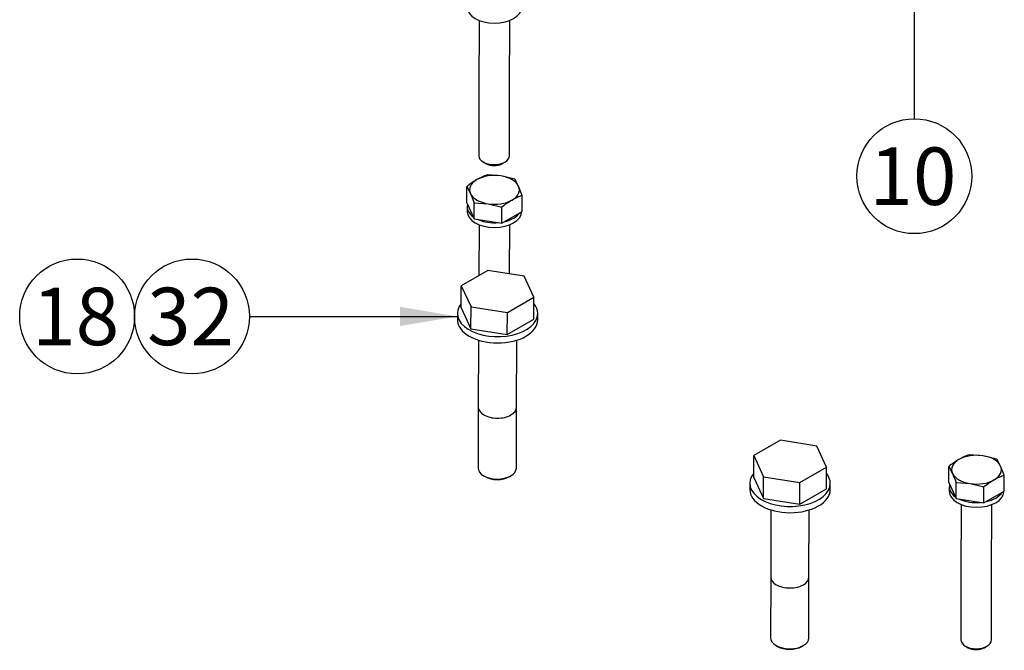
# Model space of a CAD drawing. Units: millimetres. Extents: x 10 to 552, y 10 to 418.
# Drawn here: x 238 to 290, y 147 to 180 of the extents above; entities that cross this region are included whole.
import ezdxf
from ezdxf.enums import TextEntityAlignment as Align

# ---------------------------------------------------------------- set-up
doc = ezdxf.new("R2010")
doc.units = ezdxf.units.MM
for name, color, linetype in [('Default', 7, 'Continuous'), ('DIAMETROM10_DIN6', 7, 'Continuous'), ('DIAMETROM8_DIN67', 7, 'Continuous'), ('DIN-931_M10_X_50', 7, 'Continuous'), ('DIN-931_M8_X_50', 7, 'Continuous')]:
    doc.layers.add(name, color=color, linetype=linetype)
doc.styles.add('SEACAD_Arial', font='arial.ttf')

# ---------------------------------------------------------------- blocks, each defined once
blk = doc.blocks.new('SEANNOT_GROUP1')
at = {"layer": 'Default', "linetype": 'Continuous'}
blk.add_hatch(color=7, dxfattribs=at).paths.add_polyline_path([(257.941, 164.258), (260.941, 164.758), (257.941, 165.258)])
at = {"layer": 'Default', "color": 7, "linetype": 'Continuous'}
blk.add_lwpolyline([(250.085, 164.758), (260.941, 164.758)], dxfattribs=at)
blk.add_circle((247.085, 164.758), 3, dxfattribs=at)
at = {"layer": 'Default', "color": 7, "linetype": 'Continuous', "style": 'SEACAD_Arial'}
blk.add_text('32', height=3, dxfattribs=at).set_placement((244.738, 166.258), align=Align.TOP_LEFT)
blk = doc.blocks.new('SEANNOT_GROUP13')
at = {"layer": 'Default', "linetype": 'Continuous'}
blk.add_hatch(color=7, dxfattribs=at).paths.add_polyline_path([(285.306, 181.204), (284.806, 184.204), (284.306, 181.204)])
at = {"layer": 'Default', "color": 7, "linetype": 'Continuous'}
blk.add_lwpolyline([(284.806, 175.082), (284.806, 184.204)], dxfattribs=at)
blk.add_circle((284.806, 172.082), 3, dxfattribs=at)
at = {"layer": 'Default', "color": 7, "linetype": 'Continuous', "style": 'SEACAD_Arial'}
blk.add_text('10', height=3, dxfattribs=at).set_placement((282.459, 173.582), align=Align.TOP_LEFT)
blk = doc.blocks.new('SEANNOT_GROUP25')
at = {"layer": 'Default', "color": 7, "linetype": 'Continuous'}
blk.add_circle((241.085, 164.758), 3, dxfattribs=at)
at = {"layer": 'Default', "color": 7, "linetype": 'Continuous', "style": 'SEACAD_Arial'}
blk.add_text('18', height=3, dxfattribs=at).set_placement((238.738, 166.258), align=Align.TOP_LEFT)
blk = doc.blocks.new('SE2')
at = {"layer": 'DIAMETROM10_DIN6', "color": 7, "linetype": 'Continuous'}
for p, q in [((260.941, 164.921), (260.941, 164.595)), ((265.141, 164.585), (265.141, 164.911)), ((276.215, 156.054), (276.214, 155.728)), ((280.414, 155.718), (280.415, 156.044))]:
    blk.add_line(p, q, dxfattribs=at)
for centre, start_param, end_param in [((263.041, 164.916), 2.698055, 6.283185), ((263.041, 164.916), 0, 0.443537), ((263.041, 164.59), 3.141593, 6.283185), ((278.315, 156.049), 2.698055, 6.283185), ((278.315, 156.049), 0, 0.443537), ((278.314, 155.723), 3.141593, 6.283185)]:
    blk.add_ellipse(centre, major_axis=(2.1, -0.005), ratio=0.578936, start_param=start_param, end_param=end_param, dxfattribs=at)
at = {"layer": 'DIAMETROM8_DIN67', "color": 7, "linetype": 'Continuous'}
for p, q in [((261.458, 170.475), (261.458, 170.23)), ((264.298, 170.224), (264.298, 170.227)), ((286.631, 155.861), (286.63, 155.617)), ((289.47, 155.61), (289.47, 155.613))]:
    blk.add_line(p, q, dxfattribs=at)
for centre, start_param, end_param in [((262.878, 180.896), 3.141593, 6.283185), ((262.878, 170.472), 2.990706, 3.818836), ((262.878, 170.227), 3.141593, 6.283185), ((262.878, 170.472), 4.037904, 4.866034), ((262.878, 170.472), 5.085102, 5.913231), ((288.051, 155.858), 2.990706, 3.818836), ((288.05, 155.613), 3.141593, 6.283185), ((288.051, 155.858), 5.085102, 5.913231), ((288.051, 155.858), 4.037904, 4.866034)]:
    blk.add_ellipse(centre, major_axis=(1.42, -0.003), ratio=0.578936, start_param=start_param, end_param=end_param, dxfattribs=at)
at = {"layer": 'DIN-931_M10_X_50', "color": 7, "linetype": 'Continuous'}
for p, q in [((262.536, 167.156), (261.148, 166.355)), ((264.432, 166.859), (262.536, 167.156)), ((264.94, 165.76), (264.432, 166.859)), ((261.145, 165.213), (261.148, 166.355)), ((261.148, 166.355), (261.656, 165.256)), ((263.552, 164.959), (264.94, 165.76)), ((264.937, 164.619), (264.94, 165.76)), ((261.145, 165.213), (261.653, 164.115)), ((261.653, 164.115), (261.656, 165.256)), ((261.656, 165.256), (263.552, 164.959)), ((263.549, 163.818), (263.552, 164.959)), ((263.549, 163.818), (264.937, 164.619)), ((261.653, 164.115), (263.549, 163.818)), ((262.038, 163.523), (262.03, 160.01)), ((264.03, 160.006), (264.038, 163.518)), ((262.03, 160.042), (262.022, 156.846)), ((264.022, 156.841), (264.03, 160.037)), ((277.809, 158.289), (276.421, 157.488)), ((279.706, 157.992), (277.809, 158.289)), ((280.214, 156.894), (279.706, 157.992)), ((276.419, 156.347), (276.421, 157.488)), ((276.421, 157.488), (276.929, 156.39)), ((278.826, 156.092), (280.214, 156.894)), ((280.211, 155.752), (280.214, 156.894)), ((262.317, 156.435), (262.387, 156.394)), ((263.655, 156.391), (263.725, 156.431)), ((276.419, 156.347), (276.927, 155.248)), ((276.927, 155.248), (276.929, 156.39)), ((276.929, 156.39), (278.826, 156.092)), ((278.823, 154.951), (278.826, 156.092)), ((278.823, 154.951), (280.211, 155.752)), ((276.927, 155.248), (278.823, 154.951)), ((277.311, 154.657), (277.303, 151.159)), ((279.303, 151.155), (279.311, 154.652)), ((277.303, 151.16), (277.296, 147.98)), ((279.296, 147.975), (279.303, 151.155)), ((277.59, 147.568), (277.661, 147.527)), ((278.928, 147.524), (278.999, 147.564))]:
    blk.add_line(p, q, dxfattribs=at)
for centre, major_axis, start_param, end_param in [((263.022, 156.844), (1, -0.002), 3.141593, 6.283185), ((263.022, 156.762), (-0.9, 0.002), 0.789536, 2.357574), ((278.296, 147.977), (1, -0.002), 3.141593, 6.283185), ((278.295, 147.896), (-0.9, 0.002), 0.789536, 2.357574)]:
    blk.add_ellipse(centre, major_axis=major_axis, ratio=0.578936, start_param=start_param, end_param=end_param, dxfattribs=at)
for points in [[(262.03, 160.026), (262.03, 160.026), (262.03, 160.026), (262.03, 159.874), (262.137, 159.723), (262.508, 159.508), (262.768, 159.445), (263.291, 159.444), (263.552, 159.506), (263.922, 159.72), (264.029, 159.87), (264.03, 160.021)], [(277.303, 151.16), (277.303, 151.159), (277.303, 151.159), (277.303, 151.007), (277.411, 150.856), (277.781, 150.641), (278.041, 150.579), (278.565, 150.578), (278.825, 150.64), (279.195, 150.853), (279.303, 151.004), (279.303, 151.155)]]:
    blk.add_open_spline(points, degree=3, knots=[0.1247887, 0.1247887, 0.1247887, 0.1247887, 0.125, 0.125, 0.25, 0.25, 0.375, 0.375, 0.5, 0.5, 0.6247887, 0.6247887, 0.6247887, 0.6247887], dxfattribs=at)
at = {"layer": 'DIN-931_M8_X_50', "color": 7, "linetype": 'Continuous'}
for p, q in [((262.076, 180.218), (262.067, 176.576)), ((263.667, 176.572), (263.676, 180.214)), ((262.067, 176.576), (262.059, 173.151)), ((263.659, 173.148), (263.667, 176.572)), ((262.295, 172.822), (262.436, 172.741)), ((263.281, 172.739), (263.422, 172.819)), ((263.217, 172.095), (262.492, 172.149)), ((263.942, 171.922), (263.217, 172.095)), ((264.136, 171.561), (263.942, 171.922)), ((261.428, 170.699), (261.43, 171.536)), ((261.43, 171.536), (261.625, 171.176)), ((264.33, 171.082), (264.136, 171.561)), ((261.625, 171.176), (261.819, 170.696)), ((264.328, 170.244), (264.33, 171.082)), ((261.428, 170.699), (261.817, 169.859)), ((261.817, 169.859), (261.819, 170.696)), ((261.819, 170.696), (262.544, 170.642)), ((262.544, 170.642), (263.269, 170.469)), ((263.267, 169.632), (263.269, 170.469)), ((263.267, 169.632), (264.328, 170.244)), ((261.817, 169.859), (263.267, 169.632)), ((262.076, 169.55), (262.07, 166.887)), ((263.67, 166.978), (263.676, 169.546)), ((288.39, 157.481), (287.665, 157.535)), ((289.114, 157.308), (288.39, 157.481)), ((286.601, 156.085), (286.603, 156.923)), ((286.603, 156.923), (286.797, 156.562)), ((289.309, 156.948), (289.114, 157.308)), ((289.503, 156.468), (289.309, 156.948)), ((286.797, 156.562), (286.992, 156.082)), ((289.501, 155.631), (289.503, 156.468)), ((286.601, 156.085), (286.99, 155.245)), ((286.99, 155.245), (286.992, 156.082)), ((286.992, 156.082), (287.717, 156.029)), ((287.717, 156.029), (288.442, 155.855)), ((288.44, 155.018), (288.442, 155.855)), ((288.44, 155.018), (289.501, 155.631)), ((286.99, 155.245), (288.44, 155.018)), ((287.249, 154.936), (287.24, 151.294)), ((288.84, 151.29), (288.849, 154.932)), ((287.24, 151.294), (287.232, 147.869)), ((288.832, 147.866), (288.84, 151.29)), ((287.468, 147.54), (287.609, 147.459)), ((288.454, 147.457), (288.595, 147.537))]:
    blk.add_line(p, q, dxfattribs=at)
for centre, radius, start, end in [((264.239, 168.03), 4.492, 120.4752, 128.7068), ((263.637, 168.991), 3.359, 109.9425, 119.936), ((266.078, 166.963), 4.492, 120.4752, 128.7068), ((265.476, 167.924), 3.359, 109.9425, 119.936), ((288.81, 154.378), 3.359, 109.9425, 119.936), ((289.412, 153.417), 4.492, 120.4752, 128.7068), ((290.649, 153.31), 3.359, 109.9425, 119.936), ((291.251, 152.35), 4.492, 120.4752, 128.7068)]:
    blk.add_arc(centre, radius, start, end, dxfattribs=at)
for centre, major_axis, start_param, end_param in [((262.859, 173.15), (0.8, -0.002), 3.141593, 6.283185), ((262.859, 172.987), (-0.6, 0.001), 0.789536, 2.357574), ((262.88, 171.369), (1.3, -0.003), 2.357574, 3.404771), ((262.88, 171.369), (-1.3, 0.003), 4.451969, 5.499166), ((262.88, 171.369), (1.3, -0.003), 0.263179, 1.310376), ((262.88, 171.369), (-1.3, 0.003), 2.357574, 3.404771), ((262.88, 171.369), (-1.3, 0.003), 0.263179, 1.310376), ((262.88, 171.369), (1.3, -0.003), 4.451969, 5.499166), ((288.053, 156.755), (-1.3, 0.003), 4.451969, 5.499166), ((288.053, 156.755), (1.3, -0.003), 0.263179, 1.310376), ((288.053, 156.755), (1.3, -0.003), 2.357574, 3.404771), ((288.053, 156.755), (-1.3, 0.003), 2.357574, 3.404771), ((288.053, 156.755), (-1.3, 0.003), 0.263179, 1.310376), ((288.053, 156.755), (1.3, -0.003), 4.451969, 5.499166), ((288.032, 147.867), (0.8, -0.002), 3.141593, 6.283185), ((288.032, 147.704), (-0.6, 0.001), 0.789536, 2.357574)]:
    blk.add_ellipse(centre, major_axis=major_axis, ratio=0.578936, start_param=start_param, end_param=end_param, dxfattribs=at)

msp = doc.modelspace()

# ---------------------------------------------------------------- block references
at = {"layer": 'Default'}
for name in ['SE2', 'SEANNOT_GROUP13', 'SEANNOT_GROUP25', 'SEANNOT_GROUP1']:
    msp.add_blockref(name, (0, 0), dxfattribs=at)

doc.saveas('drawing.dxf')
